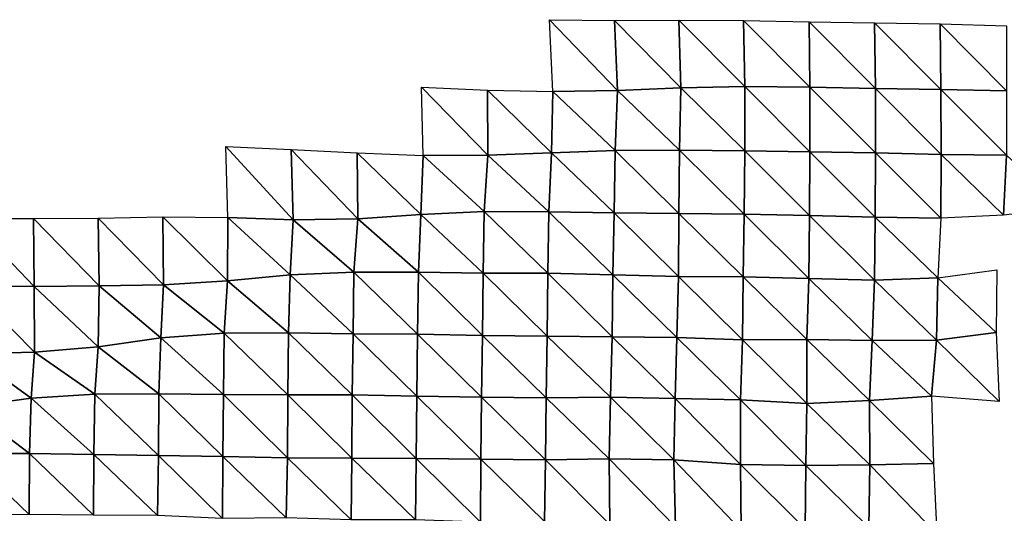
# Model space of a CAD drawing. Units: metres. Extents: x -244 to 248, y -201 to 199.
# Drawn here: x 13 to 46, y -77 to -61 of the extents above; entities that cross this region are included whole.
import ezdxf

# ---------------------------------------------------------------- set-up
doc = ezdxf.new("R2010")
doc.units = ezdxf.units.M

msp = doc.modelspace()

# ---------------------------------------------------------------- linework, layer by layer
at = {"layer": '1'}
for points in [[(30.507, -60.767, -1790.439), (32.698, -60.79, -1791.135), (32.799, -63.156, -1796.891)], [(30.507, -60.767, -1790.439), (32.799, -63.156, -1796.891), (30.627, -63.186, -1797.801)], [(32.698, -60.79, -1791.135), (34.876, -60.786, -1791.021), (34.937, -63.067, -1794.28)], [(32.698, -60.79, -1791.135), (34.937, -63.067, -1794.28), (32.799, -63.156, -1796.891)], [(34.876, -60.786, -1791.021), (37.059, -60.792, -1791.203), (37.096, -63.027, -1793.089)], [(34.876, -60.786, -1791.021), (37.096, -63.027, -1793.089), (34.937, -63.067, -1794.28)], [(37.059, -60.792, -1791.203), (39.269, -60.838, -1792.616), (39.287, -63.041, -1793.505)], [(37.059, -60.792, -1791.203), (39.287, -63.041, -1793.505), (37.096, -63.027, -1793.089)], [(39.269, -60.838, -1792.616), (41.472, -60.87, -1793.587), (41.503, -63.091, -1795.003)], [(39.269, -60.838, -1792.616), (41.503, -63.091, -1795.003), (39.287, -63.041, -1793.505)], [(41.472, -60.87, -1793.587), (43.685, -60.912, -1794.886), (43.709, -63.122, -1795.912)], [(41.472, -60.87, -1793.587), (43.709, -63.122, -1795.912), (41.503, -63.091, -1795.003)], [(43.685, -60.912, -1794.886), (45.919, -60.978, -1796.921), (45.926, -63.166, -1797.218)], [(43.685, -60.912, -1794.886), (45.926, -63.166, -1797.218), (43.709, -63.122, -1795.912)], [(26.195, -63.049, -1793.744), (28.42, -63.143, -1796.531), (28.429, -65.34, -1797.082)], [(26.195, -63.049, -1793.744), (28.429, -65.34, -1797.082), (26.247, -65.352, -1797.424)], [(32.799, -63.156, -1796.891), (34.937, -63.067, -1794.28), (34.899, -65.171, -1792.25)], [(34.937, -63.067, -1794.28), (37.094, -65.196, -1792.98), (34.899, -65.171, -1792.25)], [(34.937, -63.067, -1794.28), (37.096, -63.027, -1793.089), (37.094, -65.196, -1792.98)], [(37.096, -63.027, -1793.089), (39.296, -65.229, -1793.931), (37.094, -65.196, -1792.98)], [(37.096, -63.027, -1793.089), (39.287, -63.041, -1793.505), (39.296, -65.229, -1793.931)], [(39.287, -63.041, -1793.505), (41.503, -63.091, -1795.003), (41.5, -65.261, -1794.861)], [(39.287, -63.041, -1793.505), (41.5, -65.261, -1794.861), (39.296, -65.229, -1793.931)], [(28.42, -63.143, -1796.531), (30.627, -63.186, -1797.801), (30.579, -65.262, -1794.858)], [(28.42, -63.143, -1796.531), (30.579, -65.262, -1794.858), (28.429, -65.34, -1797.082)], [(30.627, -63.186, -1797.801), (32.723, -65.181, -1792.55), (30.579, -65.262, -1794.858)], [(30.627, -63.186, -1797.801), (32.799, -63.156, -1796.891), (32.723, -65.181, -1792.55)], [(32.799, -63.156, -1796.891), (34.899, -65.171, -1792.25), (32.723, -65.181, -1792.55)], [(41.503, -63.091, -1795.003), (43.721, -65.317, -1796.467), (41.5, -65.261, -1794.861)], [(41.503, -63.091, -1795.003), (43.709, -63.122, -1795.912), (43.721, -65.317, -1796.467)], [(43.709, -63.122, -1795.912), (45.926, -63.166, -1797.218), (45.925, -65.342, -1797.19)], [(43.709, -63.122, -1795.912), (45.925, -65.342, -1797.19), (43.721, -65.317, -1796.467)], [(19.592, -65.045, -1788.635), (21.805, -65.15, -1791.641), (21.871, -67.526, -1797.295)], [(19.592, -65.045, -1788.635), (21.871, -67.526, -1797.295), (19.661, -67.447, -1795.124)], [(21.805, -65.15, -1791.641), (24.027, -65.265, -1794.931), (24.045, -67.491, -1796.32)], [(21.805, -65.15, -1791.641), (24.045, -67.491, -1796.32), (21.871, -67.526, -1797.295)], [(24.027, -65.265, -1794.931), (26.247, -65.352, -1797.424), (26.175, -67.346, -1792.314)], [(24.027, -65.265, -1794.931), (26.175, -67.346, -1792.314), (24.045, -67.491, -1796.32)], [(26.247, -65.352, -1797.424), (28.313, -67.243, -1789.483), (26.175, -67.346, -1792.314)], [(26.247, -65.352, -1797.424), (28.429, -65.34, -1797.082), (28.313, -67.243, -1789.483)], [(28.429, -65.34, -1797.082), (30.494, -67.251, -1789.704), (28.313, -67.243, -1789.483)], [(28.429, -65.34, -1797.082), (30.579, -65.262, -1794.858), (30.494, -67.251, -1789.704)], [(30.579, -65.262, -1794.858), (32.688, -67.283, -1790.586), (30.494, -67.251, -1789.704)], [(30.579, -65.262, -1794.858), (32.723, -65.181, -1792.55), (32.688, -67.283, -1790.586)], [(32.723, -65.181, -1792.55), (34.878, -67.303, -1791.161), (32.688, -67.283, -1790.586)], [(32.723, -65.181, -1792.55), (34.899, -65.171, -1792.25), (34.878, -67.303, -1791.161)], [(34.899, -65.171, -1792.25), (37.074, -67.333, -1791.986), (34.878, -67.303, -1791.161)], [(34.899, -65.171, -1792.25), (37.094, -65.196, -1792.98), (37.074, -67.333, -1791.986)], [(37.094, -65.196, -1792.98), (39.281, -67.378, -1793.246), (37.074, -67.333, -1791.986)], [(37.094, -65.196, -1792.98), (39.296, -65.229, -1793.931), (39.281, -67.378, -1793.246)], [(39.296, -65.229, -1793.931), (41.499, -67.435, -1794.838), (39.281, -67.378, -1793.246)], [(39.296, -65.229, -1793.931), (41.5, -65.261, -1794.861), (41.499, -67.435, -1794.838)], [(41.5, -65.261, -1794.861), (43.704, -67.467, -1795.735), (41.499, -67.435, -1794.838)], [(41.5, -65.261, -1794.861), (43.721, -65.317, -1796.467), (43.704, -67.467, -1795.735)], [(43.721, -65.317, -1796.467), (45.82, -67.366, -1792.945), (43.704, -67.467, -1795.735)], [(43.721, -65.317, -1796.467), (45.925, -65.342, -1797.19), (45.82, -67.366, -1792.945)], [(45.925, -65.342, -1797.19), (47.834, -67.131, -1786.453), (45.82, -67.366, -1792.945)], [(24.045, -67.491, -1796.32), (26.175, -67.346, -1792.314), (26.089, -69.289, -1786.184)], [(26.175, -67.346, -1792.314), (28.274, -69.318, -1786.951), (26.089, -69.289, -1786.184)], [(26.175, -67.346, -1792.314), (28.313, -67.243, -1789.483), (28.274, -69.318, -1786.951)], [(28.313, -67.243, -1789.483), (30.453, -69.327, -1787.201), (28.274, -69.318, -1786.951)], [(28.313, -67.243, -1789.483), (30.494, -67.251, -1789.704), (30.453, -69.327, -1787.201)], [(30.494, -67.251, -1789.704), (32.652, -69.376, -1788.518), (30.453, -69.327, -1787.201)], [(30.494, -67.251, -1789.704), (32.688, -67.283, -1790.586), (32.652, -69.376, -1788.518)], [(32.688, -67.283, -1790.586), (34.858, -69.434, -1790.084), (32.652, -69.376, -1788.518)], [(32.688, -67.283, -1790.586), (34.878, -67.303, -1791.161), (34.858, -69.434, -1790.084)], [(34.878, -67.303, -1791.161), (37.041, -69.443, -1790.334), (34.858, -69.434, -1790.084)], [(34.878, -67.303, -1791.161), (37.074, -67.333, -1791.986), (37.041, -69.443, -1790.334)], [(37.074, -67.333, -1791.986), (39.252, -69.501, -1791.891), (37.041, -69.443, -1790.334)], [(37.074, -67.333, -1791.986), (39.281, -67.378, -1793.246), (39.252, -69.501, -1791.891)], [(39.281, -67.378, -1793.246), (41.468, -69.558, -1793.454), (39.252, -69.501, -1791.891)], [(39.281, -67.378, -1793.246), (41.499, -67.435, -1794.838), (41.468, -69.558, -1793.454)], [(10.928, -67.478, -1795.966), (13.113, -67.478, -1795.975), (13.135, -69.77, -1799.066)], [(10.928, -67.478, -1795.966), (13.135, -69.77, -1799.066), (10.945, -69.765, -1798.933)], [(13.113, -67.478, -1795.975), (15.295, -67.461, -1795.501), (15.32, -69.75, -1798.52)], [(13.113, -67.478, -1795.975), (15.32, -69.75, -1798.52), (13.135, -69.77, -1799.066)], [(15.295, -67.461, -1795.501), (17.471, -67.425, -1794.515), (17.5, -69.719, -1797.696)], [(15.295, -67.461, -1795.501), (17.5, -69.719, -1797.696), (15.32, -69.75, -1798.52)], [(17.471, -67.425, -1794.515), (19.661, -67.447, -1795.124), (19.65, -69.583, -1794.054)], [(17.471, -67.425, -1794.515), (19.65, -69.583, -1794.054), (17.5, -69.719, -1797.696)], [(19.661, -67.447, -1795.124), (21.77, -69.382, -1788.666), (19.65, -69.583, -1794.054)], [(19.661, -67.447, -1795.124), (21.871, -67.526, -1797.295), (21.77, -69.382, -1788.666)], [(21.871, -67.526, -1797.295), (23.916, -69.292, -1786.258), (21.77, -69.382, -1788.666)], [(21.871, -67.526, -1797.295), (24.045, -67.491, -1796.32), (23.916, -69.292, -1786.258)], [(24.045, -67.491, -1796.32), (26.089, -69.289, -1786.184), (23.916, -69.292, -1786.258)], [(41.499, -67.435, -1794.838), (43.602, -69.482, -1791.411), (41.468, -69.558, -1793.454)], [(41.499, -67.435, -1794.838), (43.704, -67.467, -1795.735), (43.602, -69.482, -1791.411)], [(19.65, -69.583, -1794.054), (21.77, -69.382, -1788.666), (21.706, -71.34, -1783.214)], [(21.77, -69.382, -1788.666), (23.886, -71.368, -1783.941), (21.706, -71.34, -1783.214)], [(21.77, -69.382, -1788.666), (23.916, -69.292, -1786.258), (23.886, -71.368, -1783.941)], [(23.916, -69.292, -1786.258), (26.063, -71.383, -1784.339), (23.886, -71.368, -1783.941)], [(23.916, -69.292, -1786.258), (26.089, -69.289, -1786.184), (26.063, -71.383, -1784.339)], [(26.089, -69.289, -1786.184), (28.25, -71.422, -1785.352), (26.063, -71.383, -1784.339)], [(26.089, -69.289, -1786.184), (28.274, -69.318, -1786.951), (28.25, -71.422, -1785.352)], [(28.274, -69.318, -1786.951), (30.436, -71.452, -1786.155), (28.25, -71.422, -1785.352)], [(28.274, -69.318, -1786.951), (30.453, -69.327, -1787.201), (30.436, -71.452, -1786.155)], [(30.453, -69.327, -1787.201), (32.621, -71.476, -1786.77), (30.436, -71.452, -1786.155)], [(30.453, -69.327, -1787.201), (32.652, -69.376, -1788.518), (32.621, -71.476, -1786.77)], [(32.652, -69.376, -1788.518), (34.803, -71.492, -1787.194), (32.621, -71.476, -1786.77)], [(32.652, -69.376, -1788.518), (34.858, -69.434, -1790.084), (34.803, -71.492, -1787.194)], [(43.602, -69.482, -1791.411), (45.601, -69.208, -1784.08), (45.57, -71.32, -1782.81)], [(15.32, -69.75, -1798.52), (17.5, -69.719, -1797.696), (17.404, -71.502, -1787.417)], [(17.5, -69.719, -1797.696), (19.537, -71.348, -1783.421), (17.404, -71.502, -1787.417)], [(17.5, -69.719, -1797.696), (19.65, -69.583, -1794.054), (19.537, -71.348, -1783.421)], [(19.65, -69.583, -1794.054), (21.706, -71.34, -1783.214), (19.537, -71.348, -1783.421)], [(34.858, -69.434, -1790.084), (37.02, -71.572, -1789.278), (34.803, -71.492, -1787.194)], [(34.858, -69.434, -1790.084), (37.041, -69.443, -1790.334), (37.02, -71.572, -1789.278)], [(37.041, -69.443, -1790.334), (39.193, -71.565, -1789.109), (37.02, -71.572, -1789.278)], [(37.041, -69.443, -1790.334), (39.252, -69.501, -1791.891), (39.193, -71.565, -1789.109)], [(39.252, -69.501, -1791.891), (41.39, -71.597, -1789.97), (39.193, -71.565, -1789.109)], [(39.252, -69.501, -1791.891), (41.468, -69.558, -1793.454), (41.39, -71.597, -1789.97)], [(41.468, -69.558, -1793.454), (43.558, -71.581, -1789.572), (41.39, -71.597, -1789.97)], [(41.468, -69.558, -1793.454), (43.602, -69.482, -1791.411), (43.558, -71.581, -1789.572)], [(43.602, -69.482, -1791.411), (45.57, -71.32, -1782.81), (43.558, -71.581, -1789.572)], [(10.945, -69.765, -1798.933), (13.135, -69.77, -1799.066), (13.142, -71.988, -1800.054)], [(10.945, -69.765, -1798.933), (13.142, -71.988, -1800.054), (10.96, -72.047, -1801.575)], [(13.135, -69.77, -1799.066), (15.32, -69.75, -1798.52), (15.295, -71.812, -1795.476)], [(13.135, -69.77, -1799.066), (15.295, -71.812, -1795.476), (13.142, -71.988, -1800.054)], [(15.32, -69.75, -1798.52), (17.404, -71.502, -1787.417), (15.295, -71.812, -1795.476)], [(17.404, -71.502, -1787.417), (19.537, -71.348, -1783.421), (19.514, -73.421, -1781.176)], [(19.537, -71.348, -1783.421), (21.683, -73.426, -1781.31), (19.514, -73.421, -1781.176)], [(19.537, -71.348, -1783.421), (21.706, -71.34, -1783.214), (21.683, -73.426, -1781.31)], [(21.706, -71.34, -1783.214), (23.854, -73.433, -1781.498), (21.683, -73.426, -1781.31)], [(21.706, -71.34, -1783.214), (23.886, -71.368, -1783.941), (23.854, -73.433, -1781.498)], [(23.886, -71.368, -1783.941), (26.036, -73.472, -1782.494), (23.854, -73.433, -1781.498)], [(23.886, -71.368, -1783.941), (26.063, -71.383, -1784.339), (26.036, -73.472, -1782.494)], [(26.063, -71.383, -1784.339), (28.218, -73.504, -1783.306), (26.036, -73.472, -1782.494)], [(26.063, -71.383, -1784.339), (28.25, -71.422, -1785.352), (28.218, -73.504, -1783.306)], [(43.558, -71.581, -1789.572), (45.57, -71.32, -1782.81), (45.673, -73.648, -1787.03)], [(15.295, -71.812, -1795.476), (17.404, -71.502, -1787.417), (17.339, -73.393, -1780.473)], [(17.404, -71.502, -1787.417), (19.514, -73.421, -1781.176), (17.339, -73.393, -1780.473)], [(28.25, -71.422, -1785.352), (30.399, -73.528, -1783.926), (28.218, -73.504, -1783.306)], [(28.25, -71.422, -1785.352), (30.436, -71.452, -1786.155), (30.399, -73.528, -1783.926)], [(30.436, -71.452, -1786.155), (32.563, -73.511, -1783.493), (30.399, -73.528, -1783.926)], [(30.436, -71.452, -1786.155), (32.621, -71.476, -1786.77), (32.563, -73.511, -1783.493)], [(32.621, -71.476, -1786.77), (34.752, -73.549, -1784.473), (32.563, -73.511, -1783.493)], [(32.621, -71.476, -1786.77), (34.803, -71.492, -1787.194), (34.752, -73.549, -1784.473)], [(34.803, -71.492, -1787.194), (36.95, -73.602, -1785.802), (34.752, -73.549, -1784.473)], [(34.803, -71.492, -1787.194), (37.02, -71.572, -1789.278), (36.95, -73.602, -1785.802)], [(37.02, -71.572, -1789.278), (39.186, -73.72, -1788.805), (36.95, -73.602, -1785.802)], [(37.02, -71.572, -1789.278), (39.193, -71.565, -1789.109), (39.186, -73.72, -1788.805)], [(39.193, -71.565, -1789.109), (41.305, -73.615, -1786.176), (39.186, -73.72, -1788.805)], [(39.193, -71.565, -1789.109), (41.39, -71.597, -1789.97), (41.305, -73.615, -1786.176)], [(41.39, -71.597, -1789.97), (43.398, -73.479, -1782.745), (41.305, -73.615, -1786.176)], [(41.39, -71.597, -1789.97), (43.558, -71.581, -1789.572), (43.398, -73.479, -1782.745)], [(43.558, -71.581, -1789.572), (45.673, -73.648, -1787.03), (43.398, -73.479, -1782.745)], [(10.96, -72.047, -1801.575), (13.03, -73.54, -1784.166), (10.902, -73.836, -1791.645)], [(10.96, -72.047, -1801.575), (13.142, -71.988, -1800.054), (13.03, -73.54, -1784.166)], [(13.142, -71.988, -1800.054), (15.175, -73.41, -1780.891), (13.03, -73.54, -1784.166)], [(13.142, -71.988, -1800.054), (15.295, -71.812, -1795.476), (15.175, -73.41, -1780.891)], [(15.295, -71.812, -1795.476), (17.339, -73.393, -1780.473), (15.175, -73.41, -1780.891)], [(10.902, -73.836, -1791.645), (13.03, -73.54, -1784.166), (12.98, -75.408, -1776.972)], [(13.03, -73.54, -1784.166), (15.149, -75.442, -1777.799), (12.98, -75.408, -1776.972)], [(13.03, -73.54, -1784.166), (15.175, -73.41, -1780.891), (15.149, -75.442, -1777.799)], [(15.175, -73.41, -1780.891), (17.322, -75.476, -1778.637), (15.149, -75.442, -1777.799)], [(15.175, -73.41, -1780.891), (17.339, -73.393, -1780.473), (17.322, -75.476, -1778.637)], [(17.339, -73.393, -1780.473), (19.495, -75.509, -1779.453), (17.322, -75.476, -1778.637)], [(17.339, -73.393, -1780.473), (19.514, -73.421, -1781.176), (19.495, -75.509, -1779.453)], [(19.514, -73.421, -1781.176), (21.673, -75.55, -1780.451), (19.495, -75.509, -1779.453)], [(19.514, -73.421, -1781.176), (21.683, -73.426, -1781.31), (21.673, -75.55, -1780.451)], [(21.683, -73.426, -1781.31), (23.846, -75.568, -1780.915), (21.673, -75.55, -1780.451)], [(21.683, -73.426, -1781.31), (23.854, -73.433, -1781.498), (23.846, -75.568, -1780.915)], [(23.854, -73.433, -1781.498), (26.019, -75.582, -1781.255), (23.846, -75.568, -1780.915)], [(23.854, -73.433, -1781.498), (26.036, -73.472, -1782.494), (26.019, -75.582, -1781.255)], [(26.036, -73.472, -1782.494), (28.192, -75.595, -1781.581), (26.019, -75.582, -1781.255)], [(26.036, -73.472, -1782.494), (28.218, -73.504, -1783.306), (28.192, -75.595, -1781.581)], [(28.218, -73.504, -1783.306), (30.371, -75.621, -1782.238), (28.192, -75.595, -1781.581)], [(28.218, -73.504, -1783.306), (30.399, -73.528, -1783.926), (30.371, -75.621, -1782.238)], [(30.399, -73.528, -1783.926), (32.527, -75.59, -1781.475), (30.371, -75.621, -1782.238)], [(30.399, -73.528, -1783.926), (32.563, -73.511, -1783.493), (32.527, -75.59, -1781.475)], [(32.563, -73.511, -1783.493), (34.708, -75.618, -1782.181), (32.527, -75.59, -1781.475)], [(32.563, -73.511, -1783.493), (34.752, -73.549, -1784.473), (34.708, -75.618, -1782.181)], [(34.752, -73.549, -1784.473), (36.955, -75.777, -1786.08), (34.708, -75.618, -1782.181)], [(34.752, -73.549, -1784.473), (36.95, -73.602, -1785.802), (36.955, -75.777, -1786.08)], [(36.95, -73.602, -1785.802), (39.186, -73.72, -1788.805), (39.15, -75.818, -1787.111)], [(36.95, -73.602, -1785.802), (39.15, -75.818, -1787.111), (36.955, -75.777, -1786.08)], [(39.186, -73.72, -1788.805), (41.305, -73.615, -1786.176), (41.312, -75.794, -1786.542)], [(41.305, -73.615, -1786.176), (43.398, -73.479, -1782.745), (43.461, -75.75, -1785.486)], [(41.305, -73.615, -1786.176), (43.461, -75.75, -1785.486), (41.312, -75.794, -1786.542)], [(10.902, -73.836, -1791.645), (12.98, -75.408, -1776.972), (10.817, -75.414, -1777.11)], [(39.186, -73.72, -1788.805), (41.312, -75.794, -1786.542), (39.15, -75.818, -1787.111)], [(10.817, -75.414, -1777.11), (12.963, -77.462, -1774.579), (10.807, -77.494, -1775.339)], [(10.817, -75.414, -1777.11), (12.98, -75.408, -1776.972), (12.963, -77.462, -1774.579)], [(12.98, -75.408, -1776.972), (15.129, -77.494, -1775.346), (12.963, -77.462, -1774.579)], [(12.98, -75.408, -1776.972), (15.149, -75.442, -1777.799), (15.129, -77.494, -1775.346)], [(15.149, -75.442, -1777.799), (17.293, -77.503, -1775.574), (15.129, -77.494, -1775.346)], [(15.149, -75.442, -1777.799), (17.322, -75.476, -1778.637), (17.293, -77.503, -1775.574)], [(17.322, -75.476, -1778.637), (19.479, -77.602, -1777.941), (17.293, -77.503, -1775.574)], [(17.322, -75.476, -1778.637), (19.495, -75.509, -1779.453), (19.479, -77.602, -1777.941)], [(19.495, -75.509, -1779.453), (21.636, -77.576, -1777.323), (19.479, -77.602, -1777.941)], [(19.495, -75.509, -1779.453), (21.673, -75.55, -1780.451), (21.636, -77.576, -1777.323)], [(21.673, -75.55, -1780.451), (23.823, -77.65, -1779.102), (21.636, -77.576, -1777.323)], [(21.673, -75.55, -1780.451), (23.846, -75.568, -1780.915), (23.823, -77.65, -1779.102)], [(23.846, -75.568, -1780.915), (25.988, -77.649, -1779.088), (23.823, -77.65, -1779.102)], [(23.846, -75.568, -1780.915), (26.019, -75.582, -1781.255), (25.988, -77.649, -1779.088)], [(26.019, -75.582, -1781.255), (28.183, -77.73, -1781.013), (25.988, -77.649, -1779.088)], [(26.019, -75.582, -1781.255), (28.192, -75.595, -1781.581), (28.183, -77.73, -1781.013)], [(28.192, -75.595, -1781.581), (30.341, -77.705, -1780.429), (28.183, -77.73, -1781.013)], [(28.192, -75.595, -1781.581), (30.371, -75.621, -1782.238), (30.341, -77.705, -1780.429)], [(30.371, -75.621, -1782.238), (32.551, -77.808, -1782.9), (30.341, -77.705, -1780.429)], [(30.371, -75.621, -1782.238), (32.527, -75.59, -1781.475), (32.551, -77.808, -1782.9)], [(32.527, -75.59, -1781.475), (34.708, -75.618, -1782.181), (34.755, -77.884, -1784.728)], [(32.527, -75.59, -1781.475), (34.755, -77.884, -1784.728), (32.551, -77.808, -1782.9)], [(34.708, -75.618, -1782.181), (36.955, -75.777, -1786.08), (36.978, -77.991, -1787.293)], [(34.708, -75.618, -1782.181), (36.978, -77.991, -1787.293), (34.755, -77.884, -1784.728)], [(36.955, -75.777, -1786.08), (39.15, -75.818, -1787.111), (39.134, -77.952, -1786.384)], [(36.955, -75.777, -1786.08), (39.134, -77.952, -1786.384), (36.978, -77.991, -1787.293)], [(39.15, -75.818, -1787.111), (41.283, -77.905, -1785.276), (39.134, -77.952, -1786.384)], [(39.15, -75.818, -1787.111), (41.312, -75.794, -1786.542), (41.283, -77.905, -1785.276)], [(41.312, -75.794, -1786.542), (43.576, -78.121, -1790.442), (41.283, -77.905, -1785.276)], [(41.312, -75.794, -1786.542), (43.461, -75.75, -1785.486), (43.576, -78.121, -1790.442)]]:
    msp.add_3dface(points, dxfattribs=at)

doc.saveas('drawing.dxf')
